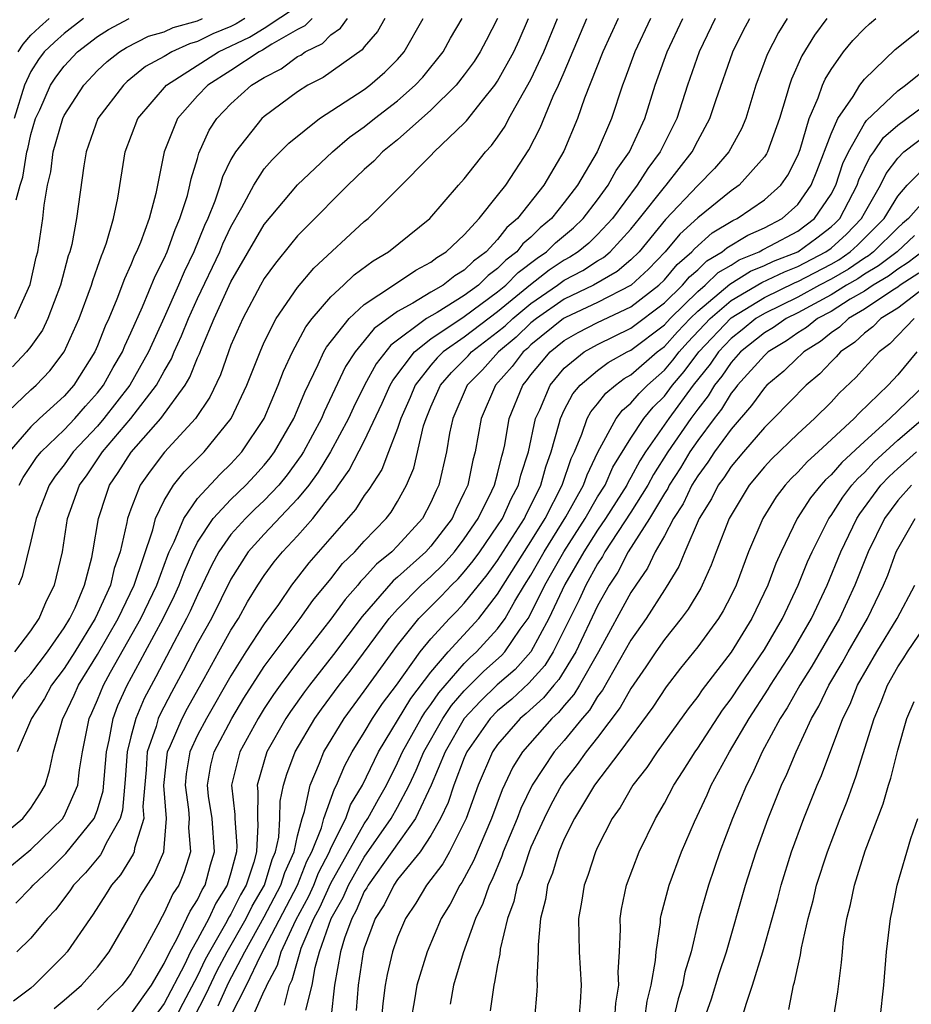
# Model space of a CAD drawing. Units: inches. Extents: x 2599874 to 2601000, y 1479000 to 1482000.
# Drawn here: x 2600724 to 2600778, y 1479624 to 1479683 of the extents above; entities that cross this region are included whole.
import ezdxf

# ---------------------------------------------------------------- set-up
doc = ezdxf.new("R2010")
doc.units = ezdxf.units.IN
doc.header["$MEASUREMENT"] = 0
doc.layers.add('LD25981479_2ft', color=230, linetype='Continuous')

msp = doc.modelspace()

# ---------------------------------------------------------------- linework, layer by layer
at = {"layer": 'LD25981479_2ft'}
for points, elevation in [([(2600723.189, 1479659), (2600725, 1479660.722), (2600725.309, 1479661), (2600726.136, 1479661.864), (2600727.005, 1479663), (2600727.889, 1479665), (2600728.632, 1479667), (2600728.709, 1479667.29), (2600729, 1479668.072), (2600729.236, 1479668.764), (2600729.346, 1479669), (2600729.539, 1479669.539), (2600729.959, 1479671), (2600730.225, 1479672.225), (2600730.655, 1479675), (2600731.408, 1479677), (2600733.127, 1479679), (2600736.252, 1479681), (2600738.109, 1479681.891), (2600739, 1479682.429), (2600741, 1479683.74)], 10406), ([(2600723, 1479633.767), (2600724.511, 1479635), (2600725, 1479635.612), (2600725.544, 1479636.456), (2600725.866, 1479637), (2600726.125, 1479637.875), (2600726.353, 1479639), (2600726.915, 1479641), (2600727, 1479641.146), (2600727.604, 1479642.396), (2600727.864, 1479643), (2600729, 1479644.839), (2600730.234, 1479647), (2600731.206, 1479649), (2600732.322, 1479652.322), (2600732.482, 1479653), (2600733, 1479654.082), (2600733.564, 1479655), (2600734.206, 1479655.793), (2600735.398, 1479657), (2600737.007, 1479659), (2600737.964, 1479661), (2600738.746, 1479663), (2600739, 1479663.575), (2600739.712, 1479665), (2600741, 1479666.87), (2600741.973, 1479668.027), (2600745, 1479670.815), (2600745.228, 1479671), (2600747, 1479672.763), (2600749, 1479674.789), (2600749.192, 1479675), (2600751, 1479676.729), (2600751.131, 1479676.869), (2600752.092, 1479678.092), (2600752.832, 1479679), (2600753, 1479679.249), (2600753.967, 1479681), (2600754.29, 1479681.71), (2600754.845, 1479683)], 10392), ([(2600741.867, 1479683), (2600741.444, 1479682.556), (2600741, 1479682.342), (2600739.455, 1479681.455), (2600738.902, 1479681.098), (2600738.7, 1479681), (2600737, 1479679.888), (2600735.61, 1479679), (2600735, 1479678.357), (2600733.788, 1479677), (2600733.001, 1479674.999), (2600732.5, 1479672.5), (2600732.087, 1479671), (2600731.571, 1479669.571), (2600731.335, 1479669), (2600731.222, 1479668.778), (2600731, 1479668.217), (2600730.615, 1479667.385), (2600730.164, 1479666.164), (2600729.673, 1479665), (2600729.457, 1479664.542), (2600729, 1479663.352), (2600728.847, 1479663), (2600727.581, 1479661), (2600727, 1479660.339), (2600725.519, 1479659), (2600725, 1479658.506), (2600723.694, 1479657)], 10404), ([(2600723.83, 1479632.17), (2600725, 1479633.136), (2600726.912, 1479635), (2600726.947, 1479635.053), (2600727, 1479635.144), (2600727.82, 1479637), (2600727.927, 1479637.927), (2600728.094, 1479639), (2600728.5, 1479641), (2600728.663, 1479641.337), (2600729, 1479642.12), (2600729.355, 1479643), (2600729.777, 1479643.777), (2600731.589, 1479647), (2600732.551, 1479649), (2600733.211, 1479650.79), (2600733.301, 1479651), (2600733.606, 1479651.606), (2600734.169, 1479653), (2600735, 1479654.194), (2600736.347, 1479655.653), (2600737, 1479656.277), (2600737.663, 1479657), (2600738.996, 1479659), (2600739.839, 1479661), (2600740.154, 1479661.846), (2600740.685, 1479663), (2600741.498, 1479664.501), (2600741.882, 1479665), (2600743, 1479666.311), (2600743.755, 1479667), (2600744.387, 1479667.613), (2600745.53, 1479668.47), (2600746.445, 1479669), (2600748.939, 1479671), (2600750.656, 1479673), (2600751, 1479673.38), (2600752.27, 1479675), (2600752.623, 1479675.377), (2600753, 1479675.889), (2600753.451, 1479676.55), (2600753.681, 1479677), (2600755, 1479679.338), (2600755.78, 1479681), (2600756.586, 1479683)], 10390), ([(2600723.843, 1479642.157), (2600724.423, 1479643), (2600724.672, 1479643.328), (2600725, 1479643.685), (2600725.989, 1479645), (2600727, 1479646.434), (2600727.341, 1479647), (2600727.648, 1479647.648), (2600728.215, 1479649), (2600728.658, 1479650.658), (2600728.727, 1479651), (2600729.057, 1479653), (2600729.53, 1479654.47), (2600729.721, 1479655), (2600730.246, 1479655.754), (2600731.013, 1479656.987), (2600732.8, 1479659), (2600734.249, 1479661), (2600734.528, 1479661.472), (2600735, 1479662.651), (2600735.114, 1479662.886), (2600735.25, 1479663.25), (2600736, 1479665), (2600737, 1479667.203), (2600739, 1479670.643), (2600740.986, 1479673.014), (2600743.098, 1479675), (2600744.123, 1479675.877), (2600745, 1479676.501), (2600745.615, 1479677), (2600747, 1479678.053), (2600748.057, 1479679), (2600748.508, 1479679.492), (2600749.724, 1479681), (2600750.181, 1479681.819), (2600750.869, 1479683)], 10396), ([(2600737.842, 1479683), (2600737.317, 1479682.683), (2600737, 1479682.528), (2600735.921, 1479682.079), (2600735, 1479681.626), (2600734.51, 1479681.49), (2600733.466, 1479681), (2600733, 1479680.722), (2600731.886, 1479680.114), (2600730.784, 1479679.216), (2600730.557, 1479679), (2600729.019, 1479677), (2600728.315, 1479675), (2600728.171, 1479674.171), (2600727.738, 1479671), (2600727.449, 1479669.449), (2600727.333, 1479669), (2600727.243, 1479668.757), (2600726.777, 1479667), (2600726.014, 1479665), (2600725.69, 1479664.31), (2600725, 1479663.324), (2600724.748, 1479663), (2600723.892, 1479662.108)], 10408), ([(2600762.177, 1479683), (2600761.221, 1479681), (2600760.64, 1479679.36), (2600760.493, 1479679), (2600759.837, 1479677), (2600758.976, 1479675), (2600757.791, 1479673), (2600757, 1479671.964), (2600756.226, 1479671), (2600755.56, 1479670.44), (2600755, 1479669.886), (2600754.521, 1479669.479), (2600754.15, 1479669), (2600753.492, 1479668.508), (2600753, 1479667.995), (2600752.425, 1479667.576), (2600751.853, 1479667), (2600751, 1479666.38), (2600749.371, 1479665.371), (2600748.741, 1479665), (2600746.592, 1479663.408), (2600745.711, 1479662.289), (2600745.02, 1479661), (2600744.346, 1479659.655), (2600744.051, 1479659), (2600742.969, 1479657), (2600742.226, 1479655.773), (2600741.665, 1479655), (2600741, 1479654.179), (2600739, 1479652.061), (2600738.04, 1479651), (2600737, 1479649.367), (2600735.833, 1479647), (2600735, 1479645.513), (2600734.145, 1479643.854), (2600733.44, 1479642.56), (2600732.751, 1479641.249), (2600732.645, 1479641), (2600732.519, 1479640.519), (2600731.984, 1479639), (2600731.909, 1479637.909), (2600731.719, 1479635.719), (2600731.773, 1479635), (2600731.217, 1479633.217), (2600731.195, 1479633), (2600731.137, 1479632.863), (2600730.373, 1479631.626), (2600729.839, 1479631), (2600729.524, 1479630.476), (2600728.747, 1479629.252), (2600728.556, 1479629), (2600727.181, 1479627), (2600727, 1479626.801), (2600725.201, 1479625), (2600725, 1479624.827), (2600723.968, 1479624.032)], 10384), ([(2600728.164, 1479683), (2600727, 1479682.099), (2600726.414, 1479681.587), (2600725.807, 1479681), (2600725.46, 1479680.54), (2600725, 1479679.833), (2600724.612, 1479679), (2600723.993, 1479677)], 10414), ([(2600724.036, 1479645), (2600725, 1479646.256), (2600725.506, 1479647), (2600725.942, 1479648.059), (2600726.428, 1479649), (2600726.89, 1479651), (2600727.207, 1479653), (2600727.922, 1479655), (2600728.372, 1479655.628), (2600729.305, 1479657), (2600730.988, 1479659), (2600732.538, 1479661), (2600733, 1479661.849), (2600733.428, 1479662.572), (2600733.599, 1479663), (2600734.038, 1479663.962), (2600734.455, 1479665), (2600735, 1479666.194), (2600736.326, 1479669), (2600736.519, 1479669.481), (2600737, 1479670.499), (2600737.665, 1479671.665), (2600738.371, 1479673), (2600739, 1479673.975), (2600739.469, 1479674.531), (2600740.476, 1479675.524), (2600742.318, 1479677), (2600745, 1479678.751), (2600745.328, 1479679), (2600746.224, 1479679.776), (2600747, 1479680.553), (2600747.389, 1479681), (2600748.543, 1479683)], 10398), ([(2600724.04, 1479665), (2600724.952, 1479667.049), (2600725.322, 1479668.678), (2600725.41, 1479669), (2600725.719, 1479671), (2600725.804, 1479671.804), (2600726.004, 1479673), (2600726.19, 1479673.809), (2600726.348, 1479675), (2600726.91, 1479677), (2600727, 1479677.189), (2600728.172, 1479679), (2600729, 1479679.884), (2600729.572, 1479680.428), (2600730.317, 1479681), (2600730.737, 1479681.263), (2600732.064, 1479681.935), (2600733, 1479682.208), (2600733.539, 1479682.461), (2600735, 1479682.867), (2600735.303, 1479683)], 10410), ([(2600724.09, 1479629.91), (2600725, 1479630.845), (2600725.132, 1479631), (2600726.105, 1479631.895), (2600727.096, 1479632.904), (2600728.806, 1479635), (2600729, 1479635.524), (2600729.339, 1479636.661), (2600729.536, 1479639), (2600729.706, 1479639.706), (2600729.928, 1479641), (2600730.227, 1479641.773), (2600730.775, 1479643), (2600731.566, 1479644.434), (2600731.853, 1479645), (2600732.939, 1479647), (2600733.625, 1479648.375), (2600733.901, 1479649), (2600734.198, 1479649.802), (2600734.712, 1479651), (2600735, 1479651.572), (2600735.942, 1479653), (2600737, 1479654.139), (2600737.901, 1479655), (2600738.429, 1479655.571), (2600739, 1479656.198), (2600739.358, 1479656.642), (2600739.62, 1479657), (2600740.77, 1479659), (2600741, 1479659.525), (2600741.425, 1479660.575), (2600742.241, 1479662.241), (2600742.58, 1479663), (2600742.727, 1479663.273), (2600744.095, 1479665), (2600745, 1479665.84), (2600746.76, 1479667), (2600748.093, 1479667.907), (2600749, 1479668.38), (2600749.347, 1479668.653), (2600749.922, 1479669), (2600751, 1479670.019), (2600751.898, 1479671), (2600753, 1479672.373), (2600753.484, 1479673), (2600754.876, 1479675.124), (2600755.549, 1479676.451), (2600756.338, 1479678.338), (2600756.651, 1479679), (2600757, 1479679.791), (2600758.357, 1479683)], 10388), ([(2600724.124, 1479672.124), (2600724.358, 1479673), (2600724.515, 1479673.485), (2600724.765, 1479675), (2600724.817, 1479675.183), (2600725, 1479676.037), (2600725.278, 1479677), (2600725.531, 1479677.531), (2600726.186, 1479679), (2600726.507, 1479679.493), (2600727, 1479680.146), (2600727.798, 1479681), (2600729, 1479681.922), (2600729.664, 1479682.336), (2600730.888, 1479683)], 10412), ([(2600760.231, 1479683), (2600759.307, 1479681), (2600758.217, 1479678.217), (2600757.792, 1479677), (2600756.965, 1479675.036), (2600755.78, 1479673), (2600754.191, 1479671), (2600753.547, 1479670.453), (2600753, 1479669.748), (2600752.304, 1479669), (2600751.55, 1479668.45), (2600751, 1479667.896), (2600750.441, 1479667.559), (2600749.731, 1479667), (2600749, 1479666.582), (2600747.919, 1479665.919), (2600747, 1479665.426), (2600745.596, 1479664.404), (2600745, 1479663.654), (2600744.455, 1479663), (2600743.881, 1479662.119), (2600742.592, 1479659.408), (2600742.427, 1479659), (2600741.346, 1479657), (2600741.216, 1479656.784), (2600740.372, 1479655.628), (2600739.866, 1479655), (2600739, 1479654.085), (2600738.438, 1479653.562), (2600737.866, 1479653), (2600737, 1479652.037), (2600736.267, 1479651), (2600735.83, 1479650.17), (2600735.286, 1479649), (2600735, 1479648.427), (2600734.563, 1479647.437), (2600734.344, 1479647), (2600733.568, 1479645.568), (2600732.499, 1479643.5), (2600731.8, 1479642.2), (2600731.288, 1479641), (2600731, 1479639.902), (2600730.782, 1479639), (2600730.663, 1479637.337), (2600730.5, 1479635.5), (2600730.351, 1479635), (2600729.509, 1479633.509), (2600729.283, 1479633), (2600729.176, 1479632.824), (2600728.27, 1479631.73), (2600727.555, 1479631), (2600727.337, 1479630.663), (2600726.477, 1479629.523), (2600725.98, 1479629), (2600725, 1479627.827), (2600724.152, 1479627)], 10386), ([(2600752.993, 1479683), (2600752.32, 1479681.681), (2600751.952, 1479681), (2600751.583, 1479680.417), (2600751, 1479679.624), (2600750.511, 1479679), (2600749, 1479677.494), (2600747, 1479675.727), (2600746.1, 1479675), (2600745.564, 1479674.435), (2600745, 1479673.937), (2600744.014, 1479673), (2600741.51, 1479670.49), (2600741, 1479669.952), (2600740.565, 1479669.435), (2600739.677, 1479668.324), (2600739, 1479667.404), (2600738.766, 1479667), (2600737.707, 1479665), (2600737, 1479663.392), (2600736.848, 1479663), (2600736.374, 1479661.626), (2600735.729, 1479660.271), (2600734.874, 1479659), (2600733.019, 1479656.98), (2600732.157, 1479655.843), (2600731.561, 1479655), (2600731, 1479653.566), (2600730.802, 1479653), (2600730.764, 1479652.764), (2600730.364, 1479651), (2600730.002, 1479649.998), (2600729.772, 1479649), (2600729, 1479647.295), (2600728.86, 1479647), (2600727.631, 1479645), (2600727, 1479643.999), (2600726.247, 1479643), (2600725.81, 1479642.191), (2600725.036, 1479641), (2600724.185, 1479639)], 10394), ([(2600724.248, 1479681), (2600724.532, 1479681.468), (2600725, 1479681.997), (2600725.51, 1479682.49), (2600726.093, 1479683)], 10416), ([(2600746.225, 1479683), (2600745.785, 1479682.216), (2600745, 1479681.299), (2600744.877, 1479681.122), (2600742.53, 1479679.47), (2600741.605, 1479679), (2600741, 1479678.612), (2600739, 1479677.132), (2600738.852, 1479677), (2600737.269, 1479675), (2600737, 1479674.539), (2600736.494, 1479673.506), (2600736.358, 1479673), (2600736.034, 1479672.034), (2600735.621, 1479671), (2600735.421, 1479670.579), (2600734.779, 1479669), (2600734.191, 1479667.809), (2600733.853, 1479667), (2600733, 1479665.068), (2600732.059, 1479663), (2600730.928, 1479661), (2600729.383, 1479659), (2600729, 1479658.55), (2600727.545, 1479657), (2600727, 1479656.226), (2600726.458, 1479655.542), (2600726.098, 1479655), (2600725.309, 1479653), (2600725, 1479651.635), (2600724.476, 1479649.524), (2600724.257, 1479649)], 10400), ([(2600724.296, 1479655), (2600724.541, 1479655.458), (2600725.347, 1479656.653), (2600725.622, 1479657), (2600727, 1479658.319), (2600727.639, 1479659), (2600728.268, 1479659.732), (2600729, 1479660.541), (2600729.356, 1479661), (2600729.934, 1479662.066), (2600730.493, 1479663), (2600730.634, 1479663.367), (2600731, 1479664.143), (2600731.693, 1479665.693), (2600732.456, 1479667.544), (2600733, 1479668.608), (2600733.173, 1479669), (2600733.652, 1479670.348), (2600733.944, 1479671), (2600734.39, 1479672.39), (2600734.545, 1479673), (2600734.611, 1479673.389), (2600735, 1479674.605), (2600735.084, 1479674.916), (2600735.699, 1479676.301), (2600736.152, 1479677), (2600737, 1479677.891), (2600738.237, 1479679), (2600739, 1479679.472), (2600740.016, 1479679.984), (2600741, 1479680.716), (2600741.188, 1479680.812), (2600741.455, 1479681), (2600742.497, 1479681.503), (2600743, 1479682.03), (2600743.582, 1479682.418), (2600743.987, 1479683)], 10402), ([(2600726.4, 1479623.6), (2600727, 1479624.093), (2600728.028, 1479625), (2600729, 1479626.074), (2600729.705, 1479627), (2600731, 1479629.24), (2600731.605, 1479630.395), (2600732.385, 1479631.615), (2600732.968, 1479633), (2600733.13, 1479635), (2600732.98, 1479636.98), (2600733.197, 1479639), (2600733.372, 1479639.372), (2600734.068, 1479641), (2600734.389, 1479641.611), (2600735.395, 1479643.395), (2600736.268, 1479645), (2600737, 1479646.304), (2600737.447, 1479647), (2600738.004, 1479647.996), (2600738.62, 1479649), (2600739, 1479649.582), (2600739.6, 1479650.4), (2600740.086, 1479651), (2600741, 1479651.966), (2600741.911, 1479653), (2600743, 1479654.395), (2600743.279, 1479654.721), (2600743.454, 1479655), (2600744.101, 1479655.899), (2600745, 1479657.642), (2600746.077, 1479659.923), (2600746.559, 1479661), (2600746.713, 1479661.287), (2600748.015, 1479663), (2600749, 1479663.784), (2600751, 1479665.113), (2600753, 1479666.594), (2600753.495, 1479667), (2600754.232, 1479667.768), (2600755.37, 1479668.63), (2600755.926, 1479669), (2600756.466, 1479669.534), (2600757.557, 1479670.443), (2600758.135, 1479671), (2600759, 1479672.128), (2600759.628, 1479673), (2600760.115, 1479673.885), (2600760.907, 1479675), (2600761.823, 1479677), (2600762.453, 1479679), (2600763.171, 1479681), (2600764.1, 1479683)], 10382), ([(2600766.04, 1479683), (2600765.092, 1479681), (2600764.384, 1479679), (2600763.742, 1479677), (2600762.755, 1479675), (2600762.003, 1479673.997), (2600761.371, 1479673), (2600759.886, 1479671), (2600759, 1479670.04), (2600758.47, 1479669.53), (2600757.829, 1479669), (2600757.326, 1479668.675), (2600757, 1479668.503), (2600756.097, 1479667.903), (2600754.972, 1479667.029), (2600753, 1479665.408), (2600751, 1479663.891), (2600749.738, 1479663), (2600749.368, 1479662.632), (2600749, 1479662.202), (2600748.053, 1479661), (2600747.749, 1479660.251), (2600747.199, 1479659), (2600747, 1479658.405), (2600746.444, 1479657), (2600746.05, 1479655.95), (2600745.268, 1479654.732), (2600745, 1479654.388), (2600744.465, 1479653.535), (2600741.665, 1479650.335), (2600740.641, 1479649), (2600739.847, 1479647.847), (2600739, 1479646.67), (2600737.901, 1479645), (2600737, 1479643.568), (2600735.537, 1479641), (2600735, 1479639.992), (2600734.533, 1479639), (2600734.322, 1479637.678), (2600734.251, 1479637), (2600734.455, 1479635.545), (2600734.496, 1479635), (2600734.454, 1479634.454), (2600734.578, 1479633), (2600734.197, 1479631.803), (2600733.871, 1479631), (2600733.523, 1479630.477), (2600733, 1479629.331), (2600732.872, 1479629.127), (2600732.621, 1479628.621), (2600731.736, 1479627), (2600731, 1479625.692), (2600730.476, 1479625), (2600729.729, 1479624.271), (2600729, 1479623.51)], 10380), ([(2600731, 1479623.263), (2600732.228, 1479625), (2600733, 1479626.3), (2600733.327, 1479627), (2600733.753, 1479627.753), (2600734.554, 1479629.446), (2600735, 1479630.118), (2600735.277, 1479630.723), (2600735.454, 1479631), (2600735.775, 1479632.225), (2600736.014, 1479633), (2600735.867, 1479635), (2600735.665, 1479636.335), (2600735.592, 1479637), (2600735.8, 1479638.2), (2600735.986, 1479639), (2600737.05, 1479641), (2600737.781, 1479642.219), (2600739, 1479644.123), (2600741.162, 1479647), (2600741.914, 1479648.086), (2600743, 1479649.386), (2600743.704, 1479650.296), (2600744.429, 1479651), (2600745, 1479651.645), (2600746.316, 1479653), (2600746.616, 1479653.384), (2600747, 1479654.024), (2600747.541, 1479655), (2600747.97, 1479656.03), (2600748.563, 1479658.563), (2600748.708, 1479659), (2600749, 1479659.702), (2600749.571, 1479661), (2600750.229, 1479661.771), (2600751.23, 1479662.77), (2600751.434, 1479663), (2600753, 1479664.194), (2600753.442, 1479664.558), (2600753.903, 1479665), (2600755, 1479665.907), (2600756.598, 1479667), (2600757, 1479667.293), (2600758.118, 1479667.882), (2600759, 1479668.452), (2600759.348, 1479668.652), (2600759.755, 1479669), (2600761, 1479670.359), (2600761.52, 1479671), (2600763, 1479672.891), (2600763.103, 1479673), (2600764.666, 1479675), (2600765, 1479675.668), (2600765.738, 1479677), (2600766.084, 1479678.084), (2600767.103, 1479681), (2600767.736, 1479682.264), (2600768.133, 1479683)], 10378), ([(2600770.375, 1479683), (2600769.846, 1479682.154), (2600769.166, 1479680.834), (2600768.493, 1479679), (2600767.883, 1479677), (2600767.624, 1479676.376), (2600766.861, 1479675), (2600766.002, 1479673.998), (2600765, 1479672.981), (2600763.061, 1479670.939), (2600761.481, 1479669), (2600761, 1479668.527), (2600760.178, 1479667.823), (2600758.743, 1479667), (2600757, 1479666.152), (2600755.328, 1479665), (2600755, 1479664.733), (2600754.115, 1479663.885), (2600753.043, 1479663), (2600752.085, 1479661.915), (2600751.179, 1479661), (2600750.314, 1479659), (2600750.121, 1479658.121), (2600749.93, 1479657), (2600749.469, 1479655), (2600749.314, 1479654.686), (2600749, 1479653.956), (2600748.49, 1479653), (2600747, 1479651.366), (2600746.644, 1479651), (2600745.739, 1479650.261), (2600745, 1479649.435), (2600744.779, 1479649.221), (2600744.609, 1479649), (2600743.856, 1479648.144), (2600743, 1479646.957), (2600741, 1479644.401), (2600739.949, 1479643), (2600739.556, 1479642.444), (2600739, 1479641.598), (2600738.632, 1479641), (2600737.537, 1479639), (2600737.036, 1479637), (2600737.242, 1479635.242), (2600737.237, 1479635), (2600737.357, 1479633.357), (2600737.34, 1479633), (2600737, 1479631.735), (2600736.782, 1479631), (2600736.088, 1479629.912), (2600735.67, 1479629), (2600735, 1479627.745), (2600734.579, 1479627), (2600734.209, 1479626.209), (2600733, 1479623.898), (2600731, 1479621.152)], 10376), ([(2600772.741, 1479683), (2600772.004, 1479681.996), (2600771.245, 1479680.755), (2600770.631, 1479679.369), (2600770.502, 1479679), (2600770.314, 1479678.314), (2600769.901, 1479677), (2600769.188, 1479675), (2600769.125, 1479674.875), (2600769, 1479674.699), (2600767.485, 1479673), (2600767, 1479672.662), (2600765, 1479671.049), (2600763.936, 1479670.064), (2600763.047, 1479669), (2600762.042, 1479667.958), (2600761.013, 1479667), (2600759, 1479665.964), (2600757.065, 1479665.065), (2600756.951, 1479665), (2600755, 1479663.414), (2600754.788, 1479663.211), (2600754.532, 1479663), (2600753.881, 1479662.119), (2600752.879, 1479661), (2600752.011, 1479659), (2600751.657, 1479657), (2600751.509, 1479656.491), (2600751.203, 1479655), (2600751, 1479654.551), (2600750.489, 1479653.512), (2600750.268, 1479653), (2600749, 1479651.338), (2600748.691, 1479651), (2600747, 1479649.472), (2600746.741, 1479649.259), (2600744.871, 1479647.128), (2600743.16, 1479644.84), (2600741.711, 1479643), (2600741.406, 1479642.594), (2600740.574, 1479641.426), (2600740.295, 1479641), (2600739.164, 1479639), (2600738.579, 1479637), (2600738.623, 1479636.624), (2600738.591, 1479635), (2600738.619, 1479634.619), (2600738.541, 1479633), (2600738.372, 1479632.372), (2600737.917, 1479631), (2600737.579, 1479630.421), (2600737, 1479629.259), (2600736.899, 1479629.101), (2600736.684, 1479628.684), (2600735.706, 1479627), (2600735.463, 1479626.538), (2600735, 1479625.567), (2600734.11, 1479623.89), (2600733.435, 1479622.565)], 10374), ([(2600734.762, 1479623), (2600735.525, 1479624.475), (2600736.16, 1479625.84), (2600736.77, 1479627), (2600737.91, 1479629), (2600738.273, 1479629.728), (2600739.013, 1479631), (2600739.471, 1479632.529), (2600739.683, 1479633), (2600739.876, 1479633.876), (2600739.937, 1479635), (2600739.958, 1479636.042), (2600740.158, 1479637), (2600740.35, 1479637.65), (2600740.848, 1479639), (2600742.026, 1479641), (2600742.433, 1479641.567), (2600743.503, 1479643), (2600744.158, 1479643.842), (2600746.501, 1479647), (2600747, 1479647.563), (2600748.419, 1479649), (2600749, 1479649.527), (2600749.744, 1479650.256), (2600750.411, 1479651), (2600751, 1479651.77), (2600751.836, 1479653), (2600752.661, 1479654.661), (2600752.815, 1479655), (2600753, 1479655.686), (2600753.252, 1479656.748), (2600753.333, 1479657), (2600753.426, 1479657.426), (2600753.695, 1479659), (2600754.504, 1479661), (2600754.738, 1479661.263), (2600755, 1479661.618), (2600755.622, 1479662.378), (2600756.158, 1479663), (2600757, 1479663.68), (2600757.84, 1479664.16), (2600759, 1479664.771), (2600761, 1479665.706), (2600762.667, 1479667), (2600763, 1479667.328), (2600763.761, 1479668.239), (2600764.652, 1479669), (2600764.81, 1479669.189), (2600765.866, 1479670.135), (2600767.116, 1479670.884), (2600767.377, 1479671), (2600769, 1479672.114), (2600769.98, 1479673), (2600770.404, 1479673.597), (2600771, 1479674.777), (2600771.141, 1479675.141), (2600771.695, 1479677), (2600772.235, 1479678.235), (2600772.493, 1479679), (2600772.644, 1479679.356), (2600773, 1479679.951), (2600773.748, 1479681), (2600774.31, 1479681.689), (2600775, 1479682.403), (2600775.308, 1479682.692), (2600775.686, 1479683)], 10372), ([(2600736.238, 1479623.762), (2600736.857, 1479625.143), (2600737.837, 1479627), (2600739, 1479629.092), (2600740.003, 1479631), (2600740.233, 1479631.767), (2600740.789, 1479633), (2600741, 1479633.957), (2600741.272, 1479635), (2600741.422, 1479635.422), (2600741.753, 1479637), (2600742.311, 1479638.312), (2600742.572, 1479639), (2600743.786, 1479641), (2600745, 1479642.632), (2600745.986, 1479644.014), (2600747, 1479645.395), (2600748.28, 1479647), (2600749.64, 1479648.36), (2600750.239, 1479649), (2600750.623, 1479649.376), (2600751, 1479649.797), (2600751.54, 1479650.459), (2600751.931, 1479651), (2600753, 1479652.552), (2600753.284, 1479653), (2600753.811, 1479654.189), (2600754.251, 1479655), (2600754.395, 1479655.605), (2600754.842, 1479657), (2600755.275, 1479659), (2600755.525, 1479659.525), (2600756.144, 1479661), (2600757, 1479662.018), (2600758.192, 1479663), (2600759, 1479663.449), (2600761, 1479664.413), (2600763, 1479665.943), (2600764.084, 1479667), (2600764.501, 1479667.499), (2600765, 1479667.926), (2600765.543, 1479668.457), (2600766.477, 1479669), (2600766.754, 1479669.246), (2600767.999, 1479670.001), (2600769, 1479670.444), (2600770.062, 1479671), (2600771, 1479671.839), (2600771.81, 1479673), (2600772.149, 1479673.851), (2600773, 1479676.086), (2600773.411, 1479677), (2600774.322, 1479678.322), (2600774.729, 1479679), (2600775, 1479679.362), (2600776.85, 1479681.15), (2600779, 1479682.864)], 10370), ([(2600737, 1479623.16), (2600737.945, 1479625), (2600738.796, 1479626.796), (2600740.994, 1479631), (2600741.564, 1479632.436), (2600741.856, 1479633), (2600742.431, 1479634.431), (2600742.58, 1479635), (2600743.213, 1479636.787), (2600743.341, 1479637), (2600743.825, 1479638.175), (2600744.275, 1479639), (2600745, 1479640.163), (2600745.491, 1479641), (2600746.099, 1479641.9), (2600746.929, 1479643), (2600748.362, 1479645), (2600749, 1479645.783), (2600750.111, 1479647), (2600750.558, 1479647.441), (2600751, 1479647.913), (2600752.377, 1479649.624), (2600753, 1479650.487), (2600754.607, 1479653), (2600754.728, 1479653.272), (2600755, 1479653.774), (2600755.598, 1479655), (2600755.897, 1479656.103), (2600756.217, 1479657), (2600756.697, 1479658.697), (2600756.762, 1479659), (2600757, 1479659.499), (2600757.516, 1479660.484), (2600757.957, 1479661), (2600759, 1479661.884), (2600759.636, 1479662.364), (2600760.775, 1479663), (2600761, 1479663.109), (2600763, 1479664.626), (2600763.346, 1479665), (2600765, 1479666.617), (2600765.455, 1479667), (2600766.236, 1479667.764), (2600767, 1479668.208), (2600767.488, 1479668.512), (2600768.688, 1479669), (2600768.882, 1479669.118), (2600769.357, 1479669.357), (2600771, 1479670.243), (2600772.012, 1479671), (2600773, 1479672.47), (2600773.279, 1479673), (2600773.705, 1479674.295), (2600774.038, 1479675), (2600775, 1479676.702), (2600775.121, 1479676.879), (2600777, 1479678.671), (2600777.469, 1479679), (2600779, 1479680.245)], 10368), ([(2600737.666, 1479621.667), (2600739, 1479624.654), (2600739.122, 1479624.878), (2600739.152, 1479625), (2600739.802, 1479626.198), (2600740.019, 1479627), (2600740.89, 1479628.89), (2600741.666, 1479630.334), (2600741.967, 1479631), (2600742.261, 1479631.739), (2600742.914, 1479633), (2600743, 1479633.213), (2600743.892, 1479635), (2600744.183, 1479635.817), (2600744.889, 1479637), (2600745.854, 1479639), (2600747.799, 1479642.202), (2600749, 1479643.786), (2600750.032, 1479645), (2600751.868, 1479647), (2600753, 1479648.454), (2600753.327, 1479649), (2600755, 1479651.617), (2600755.842, 1479653), (2600756.871, 1479655), (2600757.408, 1479656.592), (2600757.603, 1479657), (2600758.053, 1479658.053), (2600758.375, 1479659), (2600758.59, 1479659.41), (2600759, 1479659.89), (2600759.482, 1479660.518), (2600760.068, 1479661), (2600760.599, 1479661.401), (2600761, 1479661.624), (2600762.571, 1479663), (2600763, 1479663.326), (2600763.796, 1479664.205), (2600764.551, 1479665), (2600765, 1479665.439), (2600766.93, 1479667.07), (2600768.164, 1479667.836), (2600769, 1479668.176), (2600769.558, 1479668.442), (2600771, 1479669.011), (2600772.156, 1479669.844), (2600773, 1479670.494), (2600773.266, 1479670.734), (2600773.523, 1479671), (2600774.565, 1479673), (2600774.673, 1479673.327), (2600775.319, 1479674.681), (2600775.559, 1479675), (2600776.144, 1479675.856), (2600777, 1479676.61), (2600779, 1479678.078)], 10366), ([(2600740.21, 1479623.791), (2600740.512, 1479625), (2600740.683, 1479625.316), (2600741.145, 1479627), (2600741.223, 1479627.223), (2600741.978, 1479629), (2600742.336, 1479629.664), (2600743, 1479631.125), (2600745, 1479634.684), (2600745.221, 1479635), (2600745.845, 1479636.155), (2600746.324, 1479637), (2600747, 1479638.343), (2600747.296, 1479639), (2600748.41, 1479641), (2600748.633, 1479641.367), (2600749, 1479641.844), (2600749.463, 1479642.537), (2600751, 1479644.307), (2600751.347, 1479644.653), (2600751.736, 1479645), (2600753, 1479646.388), (2600753.444, 1479647), (2600754.034, 1479648.034), (2600754.614, 1479649), (2600755, 1479649.609), (2600755.801, 1479651), (2600757.098, 1479653.099), (2600758.157, 1479655), (2600758.37, 1479655.63), (2600759.016, 1479656.984), (2600760.104, 1479659), (2600760.493, 1479659.508), (2600761, 1479659.925), (2600761.49, 1479660.51), (2600761.982, 1479661), (2600763, 1479661.893), (2600763.507, 1479662.493), (2600763.883, 1479663), (2600764.413, 1479663.586), (2600765.751, 1479665), (2600767, 1479666.075), (2600768.84, 1479667.16), (2600770.201, 1479667.799), (2600771, 1479668.112), (2600772.694, 1479669), (2600773, 1479669.227), (2600773.932, 1479670.068), (2600774.832, 1479671), (2600775, 1479671.324), (2600775.965, 1479673), (2600776.302, 1479673.698), (2600777, 1479674.626), (2600777.371, 1479675), (2600779, 1479676.251)], 10364), ([(2600741.491, 1479623.491), (2600741.865, 1479625), (2600742.05, 1479626.05), (2600742.32, 1479627), (2600743.012, 1479629), (2600743.736, 1479630.264), (2600744.049, 1479631), (2600745, 1479632.683), (2600746.621, 1479635), (2600747, 1479635.679), (2600747.691, 1479637), (2600748.106, 1479637.894), (2600748.571, 1479639), (2600749.716, 1479641), (2600750.23, 1479641.77), (2600751, 1479642.667), (2600752.165, 1479643.835), (2600753.224, 1479644.776), (2600753.422, 1479645), (2600754.361, 1479646.361), (2600754.825, 1479647), (2600755, 1479647.308), (2600755.829, 1479649), (2600756.261, 1479649.739), (2600756.967, 1479651), (2600758.241, 1479653), (2600759, 1479654.294), (2600759.447, 1479655), (2600759.919, 1479656.081), (2600761, 1479657.825), (2600761.768, 1479659), (2600762.329, 1479659.671), (2600763, 1479660.338), (2600763.493, 1479661), (2600764.183, 1479661.817), (2600765.06, 1479663), (2600767, 1479665.045), (2600769, 1479666.268), (2600770.845, 1479667.155), (2600771, 1479667.216), (2600773, 1479668.262), (2600773.469, 1479668.531), (2600774.152, 1479669), (2600774.597, 1479669.402), (2600776.184, 1479671), (2600777, 1479672.349), (2600777.559, 1479673), (2600779, 1479674.453)], 10362), ([(2600779, 1479672.537), (2600777.645, 1479671), (2600777.29, 1479670.71), (2600777, 1479670.44), (2600775.556, 1479669), (2600775.239, 1479668.761), (2600775, 1479668.619), (2600774.04, 1479667.96), (2600773, 1479667.363), (2600772.306, 1479667), (2600771, 1479666.283), (2600769, 1479665.309), (2600768.495, 1479665), (2600767.672, 1479664.328), (2600767, 1479663.804), (2600766.242, 1479663), (2600765.743, 1479662.257), (2600764.739, 1479661), (2600763.266, 1479659), (2600761.872, 1479657), (2600761.535, 1479656.465), (2600761, 1479655.465), (2600760.822, 1479655.178), (2600760.744, 1479655), (2600759.472, 1479653), (2600759, 1479652.304), (2600758.17, 1479651), (2600757.034, 1479649.034), (2600756.081, 1479647), (2600754.984, 1479645), (2600754.051, 1479643.949), (2600752.982, 1479643.018), (2600751.964, 1479642.036), (2600750.997, 1479641), (2600749.848, 1479639), (2600749.005, 1479636.995), (2600748.081, 1479635), (2600745.227, 1479631), (2600745.153, 1479630.847), (2600745, 1479630.61), (2600744.52, 1479629.48), (2600744.246, 1479629), (2600743.815, 1479627.815), (2600743.573, 1479627), (2600743.224, 1479625), (2600743, 1479622.988)], 10360), ([(2600778.015, 1479669.985), (2600776.963, 1479669), (2600775.845, 1479668.155), (2600775, 1479667.656), (2600774.611, 1479667.389), (2600773.934, 1479667), (2600773, 1479666.412), (2600771, 1479665.339), (2600770.308, 1479665), (2600769.539, 1479664.461), (2600769, 1479664.136), (2600767.574, 1479663), (2600767, 1479662.37), (2600766.45, 1479661.55), (2600766.008, 1479661), (2600765.633, 1479660.367), (2600765, 1479659.562), (2600764.59, 1479659), (2600763.21, 1479657), (2600762.356, 1479655.644), (2600762.013, 1479655), (2600761, 1479653.385), (2600759.437, 1479651), (2600759.288, 1479650.712), (2600759, 1479650.281), (2600758.291, 1479649), (2600757.888, 1479648.112), (2600756.34, 1479645), (2600755.829, 1479644.17), (2600754.878, 1479643.122), (2600753.846, 1479642.154), (2600753, 1479641.457), (2600752.549, 1479641), (2600751.152, 1479639), (2600751, 1479638.648), (2600750.371, 1479637), (2600750.037, 1479635.963), (2600749.579, 1479635), (2600749, 1479633.988), (2600748.345, 1479633), (2600747, 1479631.333), (2600746.766, 1479631), (2600746.188, 1479629.812), (2600745.662, 1479629), (2600745, 1479627.212), (2600744.937, 1479627), (2600744.632, 1479625), (2600744.517, 1479623.482)], 10358), ([(2600778.464, 1479669), (2600777.629, 1479668.371), (2600777, 1479667.966), (2600776.45, 1479667.55), (2600775.519, 1479667), (2600775, 1479666.651), (2600774.152, 1479666.152), (2600773, 1479665.427), (2600772.194, 1479665), (2600771.537, 1479664.463), (2600771, 1479664.132), (2600770.334, 1479663.666), (2600769.232, 1479663), (2600769, 1479662.79), (2600767.382, 1479661), (2600767.222, 1479660.778), (2600767, 1479660.524), (2600766.433, 1479659.567), (2600765.987, 1479659), (2600765, 1479657.671), (2600764.537, 1479657), (2600763.96, 1479656.04), (2600763.295, 1479655), (2600763.201, 1479654.799), (2600763, 1479654.496), (2600762.113, 1479653), (2600760.84, 1479651), (2600760.214, 1479649.786), (2600759.688, 1479649), (2600759, 1479647.751), (2600757.69, 1479645), (2600756.668, 1479643.333), (2600756.365, 1479643), (2600755.76, 1479642.24), (2600754.711, 1479641.289), (2600754.36, 1479641), (2600753, 1479639.43), (2600752.699, 1479639), (2600751.831, 1479637), (2600751.103, 1479635), (2600751, 1479634.766), (2600750.105, 1479633), (2600749.714, 1479632.286), (2600748.734, 1479631), (2600748.09, 1479629.91), (2600747.468, 1479629), (2600747, 1479627.887), (2600746.694, 1479627), (2600746.368, 1479625.632), (2600746.252, 1479625), (2600746.104, 1479623.896), (2600746.026, 1479623)], 10356), ([(2600778.275, 1479667.725), (2600777.15, 1479667), (2600777, 1479666.886), (2600776.697, 1479666.697), (2600775, 1479665.557), (2600774.054, 1479665), (2600773.516, 1479664.484), (2600773, 1479664.138), (2600772.374, 1479663.626), (2600771.358, 1479663), (2600771.185, 1479662.814), (2600771, 1479662.661), (2600770.164, 1479661.836), (2600769.145, 1479661), (2600769, 1479660.85), (2600768.226, 1479659.774), (2600767, 1479658.368), (2600766.016, 1479657), (2600765.617, 1479656.384), (2600765, 1479655.564), (2600764.652, 1479655), (2600764.125, 1479653.875), (2600763.547, 1479653), (2600763, 1479651.962), (2600762.457, 1479651), (2600761.987, 1479650.013), (2600761.285, 1479649), (2600761, 1479648.562), (2600759.045, 1479645), (2600757.91, 1479643), (2600757.567, 1479642.434), (2600757, 1479641.787), (2600756.651, 1479641.349), (2600756.26, 1479641), (2600754.491, 1479639), (2600753.912, 1479638.088), (2600753.272, 1479636.728), (2600752.628, 1479635), (2600751.548, 1479632.452), (2600750.848, 1479631.151), (2600750.734, 1479631), (2600750.143, 1479629.856), (2600749.619, 1479629), (2600748.772, 1479627), (2600748.159, 1479625), (2600747.993, 1479623.993), (2600747.806, 1479623)], 10354), ([(2600778.798, 1479667), (2600777, 1479665.627), (2600775.993, 1479665), (2600775.503, 1479664.497), (2600775, 1479664.123), (2600774.427, 1479663.573), (2600773.572, 1479663), (2600773.305, 1479662.695), (2600773, 1479662.404), (2600772.324, 1479661.676), (2600771.509, 1479661), (2600769.553, 1479659), (2600769, 1479658.467), (2600767.74, 1479657), (2600767, 1479656.111), (2600766.563, 1479655.437), (2600766.234, 1479655), (2600765.825, 1479654.175), (2600765.096, 1479653), (2600764.222, 1479651), (2600763.872, 1479650.128), (2600763.119, 1479648.881), (2600763, 1479648.721), (2600761.903, 1479647), (2600761, 1479645.705), (2600759.292, 1479642.708), (2600759, 1479642.311), (2600758.506, 1479641.495), (2600758.073, 1479641), (2600757, 1479639.685), (2600756.391, 1479639), (2600755.07, 1479637), (2600754.393, 1479635.607), (2600754.166, 1479635), (2600753.339, 1479633), (2600753.256, 1479632.745), (2600752.663, 1479631.337), (2600752.483, 1479631), (2600752.111, 1479629.889), (2600751.669, 1479629), (2600750.935, 1479626.935), (2600750.362, 1479625), (2600750.152, 1479623.848)], 10352), ([(2600777.983, 1479665), (2600776.525, 1479663.475), (2600775.888, 1479663), (2600775, 1479662.037), (2600774.516, 1479661.484), (2600773.487, 1479660.514), (2600773, 1479659.983), (2600772.012, 1479659), (2600771, 1479658.077), (2600769.434, 1479656.566), (2600769, 1479656.091), (2600768.095, 1479655), (2600767, 1479653.202), (2600766.891, 1479653), (2600766.105, 1479651), (2600765.81, 1479650.19), (2600765.273, 1479649), (2600765.18, 1479648.82), (2600764.432, 1479647.568), (2600764.011, 1479647), (2600763, 1479645.74), (2600762.486, 1479645), (2600761.897, 1479644.103), (2600761, 1479642.809), (2600760.347, 1479641.653), (2600759, 1479639.852), (2600758.32, 1479639), (2600757.769, 1479638.231), (2600757, 1479637.243), (2600756.833, 1479637), (2600756.188, 1479635.812), (2600755.785, 1479635), (2600755, 1479633.278), (2600754.886, 1479633), (2600754.423, 1479631.577), (2600754.171, 1479631), (2600753.974, 1479630.026), (2600753.589, 1479629), (2600753.154, 1479627.154), (2600753.133, 1479626.867), (2600753, 1479626.217), (2600752.822, 1479625.178), (2600752.766, 1479625), (2600752.552, 1479623.448)], 10350), ([(2600778.156, 1479663), (2600777, 1479661.617), (2600776.43, 1479661), (2600774.685, 1479659.315), (2600774.396, 1479659), (2600772.233, 1479657), (2600771.581, 1479656.419), (2600771, 1479655.778), (2600770.604, 1479655.395), (2600770.243, 1479655), (2600769.707, 1479654.293), (2600768.899, 1479653), (2600768.056, 1479651), (2600767.303, 1479649), (2600767, 1479648.37), (2600766.535, 1479647.465), (2600766.247, 1479647), (2600765, 1479645.303), (2600763.976, 1479644.024), (2600763.103, 1479642.897), (2600762.312, 1479641.688), (2600760.339, 1479639), (2600758.812, 1479637), (2600757.614, 1479635), (2600757, 1479633.77), (2600756.672, 1479633), (2600756.288, 1479631.712), (2600755.994, 1479631), (2600755.868, 1479630.132), (2600755.572, 1479629), (2600755.423, 1479627.423), (2600755.43, 1479627), (2600755.353, 1479625.354), (2600755.376, 1479625), (2600755.356, 1479624.644), (2600755.203, 1479623)], 10348), ([(2600778.604, 1479661), (2600776.527, 1479659), (2600775, 1479657.619), (2600773.641, 1479656.359), (2600773, 1479655.615), (2600772.675, 1479655.326), (2600772.38, 1479655), (2600771.764, 1479654.236), (2600770.969, 1479653), (2600770.005, 1479651), (2600769.695, 1479650.306), (2600769.212, 1479649), (2600768.257, 1479647), (2600767, 1479644.975), (2600765.273, 1479642.727), (2600765, 1479642.322), (2600764.424, 1479641.576), (2600762.562, 1479639), (2600761.948, 1479638.052), (2600761.117, 1479637), (2600760.346, 1479635.654), (2600759.88, 1479635), (2600759, 1479633.277), (2600758.873, 1479633), (2600758.415, 1479631.585), (2600758.181, 1479631), (2600758.022, 1479629.978), (2600757.843, 1479629), (2600757.886, 1479627), (2600758.004, 1479625), (2600757.949, 1479623.949), (2600757.873, 1479623)], 10346), ([(2600760.032, 1479623), (2600760.09, 1479623.91), (2600760.265, 1479625), (2600760.227, 1479625.773), (2600760.303, 1479627), (2600760.363, 1479628.363), (2600760.344, 1479629), (2600760.435, 1479629.564), (2600760.736, 1479631), (2600761.493, 1479633), (2600762.461, 1479635), (2600762.67, 1479635.33), (2600763, 1479635.914), (2600763.572, 1479637), (2600764.138, 1479637.862), (2600764.845, 1479639), (2600765, 1479639.215), (2600766.493, 1479641.507), (2600767, 1479642.174), (2600767.54, 1479643), (2600769, 1479645.137), (2600770.082, 1479647), (2600771.034, 1479649), (2600771.597, 1479650.403), (2600771.864, 1479651), (2600772.867, 1479653), (2600773, 1479653.181), (2600773.711, 1479654.289), (2600774.252, 1479655), (2600774.598, 1479655.402), (2600775, 1479655.77), (2600775.594, 1479656.406), (2600777, 1479657.708), (2600778.523, 1479659)], 10344), ([(2600761.837, 1479623), (2600761.97, 1479624.03), (2600762.21, 1479625), (2600762.475, 1479626.476), (2600762.505, 1479627), (2600762.761, 1479628.76), (2600762.771, 1479629), (2600762.808, 1479629.192), (2600763.281, 1479631), (2600764.028, 1479633), (2600764.801, 1479634.801), (2600765.574, 1479636.426), (2600765.819, 1479637), (2600766.906, 1479639), (2600768.089, 1479641), (2600769.237, 1479642.763), (2600769.369, 1479643), (2600770.659, 1479645), (2600771.819, 1479647), (2600772.764, 1479649), (2600773.594, 1479651), (2600774.546, 1479653), (2600774.723, 1479653.276), (2600775.995, 1479655), (2600776.48, 1479655.52), (2600777, 1479656.008), (2600777.534, 1479656.465), (2600778.122, 1479657)], 10342), ([(2600777.831, 1479655), (2600777, 1479654.074), (2600776.205, 1479653), (2600775.235, 1479651), (2600774.436, 1479649), (2600773.513, 1479647), (2600771.855, 1479644.145), (2600771.122, 1479643), (2600770.366, 1479641.635), (2600769.951, 1479641), (2600768.875, 1479639), (2600768.298, 1479637.702), (2600767.923, 1479637), (2600767.085, 1479635), (2600766.339, 1479633), (2600765.651, 1479631), (2600765.071, 1479629), (2600764.604, 1479627), (2600764.23, 1479625.77), (2600764.089, 1479625), (2600763.831, 1479624.169), (2600763.554, 1479623)], 10340), ([(2600765.411, 1479623), (2600765.824, 1479624.176), (2600766.297, 1479625.703), (2600766.722, 1479627), (2600767.874, 1479631), (2600768.511, 1479633), (2600769.225, 1479635), (2600770.031, 1479637), (2600770.346, 1479637.654), (2600770.899, 1479639), (2600771.829, 1479641), (2600772.268, 1479641.732), (2600772.868, 1479643), (2600773.669, 1479644.331), (2600774.037, 1479645), (2600775.194, 1479647), (2600776.152, 1479649), (2600776.401, 1479649.599), (2600776.91, 1479651), (2600777, 1479651.186), (2600778.053, 1479653)], 10338), ([(2600767.653, 1479623), (2600767.919, 1479623.919), (2600768.296, 1479625), (2600768.905, 1479627), (2600769.799, 1479630.201), (2600770.006, 1479631), (2600770.637, 1479633), (2600771.375, 1479635), (2600772.17, 1479637), (2600772.422, 1479637.578), (2600773.709, 1479641), (2600774.142, 1479641.858), (2600774.592, 1479643), (2600775.742, 1479645), (2600776.957, 1479647), (2600778.02, 1479649)], 10336), ([(2600770.46, 1479623.54), (2600770.756, 1479625), (2600770.817, 1479625.183), (2600771, 1479626.088), (2600771.177, 1479626.823), (2600771.232, 1479627.232), (2600771.626, 1479629), (2600771.923, 1479630.078), (2600772.133, 1479631), (2600772.782, 1479633), (2600773.543, 1479635), (2600773.961, 1479636.039), (2600774.3, 1479637), (2600774.495, 1479637.505), (2600775.579, 1479641), (2600776.009, 1479641.991), (2600776.38, 1479643), (2600777, 1479644.093), (2600777.363, 1479644.637), (2600777.583, 1479645), (2600778.95, 1479647)], 10334), ([(2600773.137, 1479622.863), (2600773.411, 1479624.589), (2600773.634, 1479626.367), (2600773.678, 1479627), (2600773.757, 1479627.756), (2600773.949, 1479629), (2600774.167, 1479629.833), (2600774.398, 1479631), (2600775.048, 1479633.048), (2600776.118, 1479635.881), (2600776.44, 1479637), (2600776.581, 1479637.419), (2600777, 1479639.106), (2600777.544, 1479641), (2600777.989, 1479642.011)], 10332), ([(2600774.95, 1479593), (2600774.725, 1479594.725), (2600774.719, 1479595), (2600774.609, 1479596.609), (2600774.606, 1479597.394), (2600774.503, 1479600.503), (2600774.296, 1479610.296), (2600774.186, 1479611.815), (2600774.205, 1479613), (2600774.329, 1479614.329), (2600774.333, 1479615), (2600774.395, 1479615.605), (2600774.735, 1479617.265), (2600775.192, 1479619), (2600775.635, 1479621), (2600775.952, 1479623), (2600776.17, 1479625), (2600776.334, 1479627), (2600776.562, 1479629), (2600776.644, 1479629.356), (2600776.958, 1479631), (2600777.794, 1479633.794), (2600778.206, 1479635)], 10330)]:
    msp.add_lwpolyline(points, dxfattribs=dict(at, elevation=elevation))

doc.saveas('drawing.dxf')
